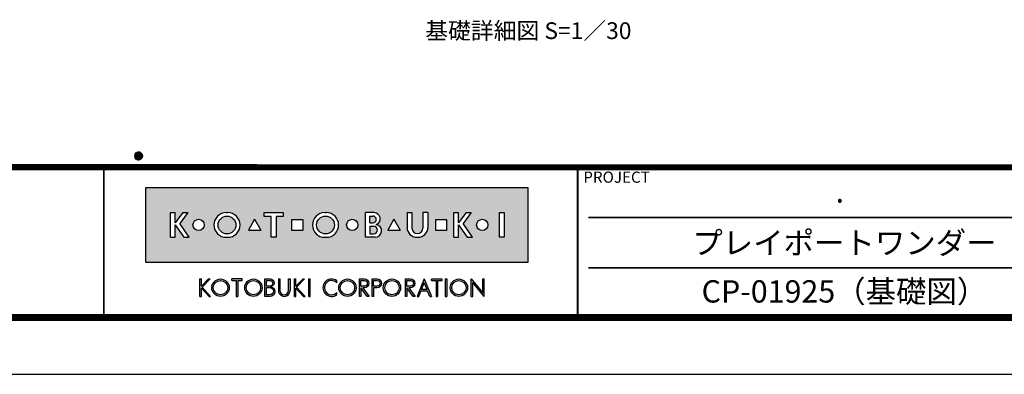
# Model space of a CAD drawing. Units: millimetres. Extents: x 0 to 29700, y 0 to 21000.
# Drawn here: x 14114 to 22946, y 0 to 3175 of the extents above; entities that cross this region are included whole.
import ezdxf
from ezdxf.enums import TextEntityAlignment as Align

# ---------------------------------------------------------------- set-up
doc = ezdxf.new("R2010")
doc.units = ezdxf.units.MM
doc.header["$LTSCALE"] = 15
doc.layers.add('P_3TEXT', color=60, linetype='Continuous')
doc.layers.add('P_5DRAWFRAME', color=104, linetype='Continuous')
doc.styles.add('BIGFONT', font='simplex.shx', dxfattribs={"bigfont": 'bigfont.shx'})

# ---------------------------------------------------------------- blocks, each defined once
blk = doc.blocks.new('DFP2')
at = {"ltscale": 0.5}
h = blk.add_hatch(color=83, dxfattribs=at)
h.paths.add_polyline_path([(304.85, 33.36759799999982), (304.85, 20.10759800000005), (373.53, 20.10759800000005), (373.53, 33.36759799999982)])
h.paths.add_polyline_path([(333.0479, 27.70149800000013), (333.0479, 25.77369799999996), (331.1201, 25.77369799999997), (331.1201, 27.7014979999999)], flags=16)
h.paths.add_polyline_path([(337.014, 28.9475980000002), (337.2860000000001, 28.9475980000002, -1), (337.2860000000001, 24.52759800000013), (337.014, 24.52759800000013, -1)], flags=16)
h.paths.add_polyline_path([(338.748, 26.73759800000016, -1), (335.552, 26.73759800000016, -1)], flags=0)
h.paths.add_polyline_path([(329.534, 28.94759800000019), (329.534, 28.26759799999991), (328.2760000000001, 28.26759799999991), (328.2760000000001, 24.52759800000013), (327.3920000000001, 24.52759800000013), (327.3920000000001, 28.26759799999991), (326.134, 28.2675979999999), (326.134, 28.9475980000002)], flags=16)
h.paths.add_polyline_path([(342.9560949999999, 26.73759800000016, -1), (340.931905, 26.73759800000016, -1)], flags=16)
h.paths.add_polyline_path([(325.5470159999999, 25.83433100000002), (323.3209839999998, 25.83433100000002), (324.434, 27.762131)], flags=16)
h.paths.add_polyline_path([(344.29, 28.9475980000002), (345.837, 28.9475980000002, -0.8268396299405616), (346.2448324212604, 26.81561323080013, -0.923579410667356), (346.0627469999999, 24.52759800000013), (344.29, 24.52759800000012)], flags=16)
h.paths.add_polyline_path([(319.606, 24.52759800000013), (319.3340000000001, 24.52759800000013, -1), (319.3340000000001, 28.9475980000002), (319.606, 28.9475980000002, -1)], flags=16)
h.paths.add_polyline_path([(345.072, 28.33559800000011), (345.65, 28.33559800000012, -1), (345.65, 27.11159799999995), (345.072, 27.11159799999996)], flags=0)
h.paths.add_polyline_path([(345.072, 26.53359799999998), (345.769, 26.53359799999998, -1), (345.769, 25.13959800000021), (345.0720000000001, 25.13959800000021)], flags=0)
h.paths.add_polyline_path([(321.068, 26.73759800000016, -1), (317.872, 26.73759800000016, -1)], flags=0)
h.paths.add_polyline_path([(348.310984, 25.83433100000001), (349.424, 27.76213100000004), (350.537016, 25.83433100000002)], flags=16)
h.paths.add_polyline_path([(315.382095, 26.73759800000016, -1), (313.357905, 26.73759800000016, -1)], flags=16)
h.paths.add_polyline_path([(351.7699999999998, 28.94759800000019), (352.6539999999999, 28.94759800000019), (352.654, 26.19359799999982, 1), (354.626, 26.19359799999983), (354.626, 28.9475980000002), (355.51, 28.9475980000002), (355.51, 26.31259799999999, -0.4142135623730735), (353.725, 24.52759800000013), (353.555, 24.52759800000013, -0.4142135623730969), (351.77, 26.31259800000014)], flags=16)
h.paths.add_polyline_path([(312.432, 28.9475980000002), (310.9850630000001, 26.98937000000021), (312.6700000000001, 24.52759800000013), (311.7180000000001, 24.52759800000013), (310.188, 26.73759800000012), (310.188, 24.52759800000013), (309.338, 24.52759800000013), (309.338, 28.9475980000002), (310.188, 28.9475980000002), (310.188, 27.13122000000019), (311.5637919999999, 28.9475980000002)], flags=16)
h.paths.add_polyline_path([(356.9261, 27.7014979999999), (358.8539000000001, 27.7014979999999), (358.8539000000001, 25.77369799999997), (356.9261, 25.77369799999997)], flags=16)
h.paths.add_polyline_path([(360.1679999999999, 28.9475980000002), (361.018, 28.9475980000002), (361.018, 27.13122000000009), (362.3937920000001, 28.94759800000019), (363.2619999999999, 28.9475980000002), (361.8150630000001, 26.98937000000026), (363.5, 24.52759800000013), (362.548, 24.52759800000013), (361.018, 26.73759800000015), (361.018, 24.52759800000013), (360.168, 24.52759800000013)], flags=16)
h.paths.add_polyline_path([(366.280095, 26.73759800000016, -1), (364.255905, 26.73759800000016, -1)], flags=16)
h.paths.add_polyline_path([(368.3620000000002, 28.9475980000002), (369.1779999999999, 28.9475980000002), (369.178, 24.52759800000013), (368.362, 24.52759800000013)], flags=16)
for points in [[(314.6260764714971, 13.9493029680101), (314.898203471497, 13.9493029680101), (314.898203471497, 15.43112196801018), (316.259466471497, 13.9493029680101), (316.531592471497, 13.9493029680101), (314.998588471497, 15.61807196800999), (316.4439073012051, 17.05771196801004), (316.171781302588, 17.05771196801004), (314.898203471497, 15.78913796801038), (314.898203471497, 17.06612896801005), (314.6260764714971, 17.06612896801005)], [(320.324559471497, 17.07164896801021), (320.324559471497, 16.79399396801034), (321.1279194714971, 16.79399396801034), (321.1279194714971, 13.94929496801012), (321.4000464714971, 13.94929496801012), (321.400046471497, 16.79399396801034), (322.203406471497, 16.79399396801034), (322.203406471497, 17.07164896801021)], [(328.960519471497, 17.06612096801007), (328.688393471497, 17.06612096801007), (328.688393471497, 15.00246296801004, 0.9993112080450904), (330.7947144714971, 15.00101165114236), (330.794714471497, 17.06612096801007), (330.5225884714971, 17.06612096801007), (330.5225884714971, 15.00246296801004, -1), (328.960519471497, 15.00246296801004)], [(339.203235471497, 14.28738270612934), (339.203235471497, 14.66208221877071, -2.667269372855809), (339.203235471497, 16.3533497172499), (339.203235471497, 16.72804922989125, 2.071285835562655)], [(356.171977471497, 17.04063496801007), (356.171977471497, 16.76850896801022), (356.975337471497, 16.76850896801022), (356.975337471497, 13.9238169680101), (357.2474644714971, 13.9238169680101), (357.2474644714971, 16.76850896801022), (358.050824471497, 16.76850896801022), (358.0508244714969, 17.04063496801007)]]:
    blk.add_hatch(color=0, dxfattribs=at).paths.add_polyline_path(points)
h = blk.add_hatch(color=0, dxfattribs=at)
h.paths.add_polyline_path([(319.8650514714971, 15.50771196801031, 1), (316.7482334714971, 15.50771196801031, 1)])
h.paths.add_polyline_path([(319.5929254714971, 15.50771196801031, 1), (317.020359471497, 15.50771196801031, 1)], flags=16)
h = blk.add_hatch(color=0, dxfattribs=at)
h.paths.add_polyline_path([(325.779733471497, 15.50771196801031, 1), (322.6629154714971, 15.50771196801031, 1)])
h.paths.add_polyline_path([(325.5076074714971, 15.50771196801031, 1), (322.935041471497, 15.50771196801031, 1)], flags=16)
h = blk.add_hatch(color=0, dxfattribs=at)
edge = h.paths.add_edge_path(flags=16)
edge.add_line((326.559157471497, 16.79399396801034), (327.127040471497, 16.79399496801012))
edge.add_arc((327.1270413693297, 16.28413096801006), 0.5098640000008441, -90.00010089361382, 90.00010089361382, ccw=False)
edge.add_line((327.127040471497, 15.77426696801001), (326.559157471497, 15.77426696801001))
edge.add_line((326.559157471497, 15.77426696801001), (326.559157471497, 16.79399396801034))
edge = h.paths.add_edge_path(flags=16)
edge.add_line((326.559157471497, 15.55656596800998), (327.127040471497, 15.55656596800998))
edge.add_arc((327.127040471497, 14.88899746801019), 0.6675684999997884, -90, 90, ccw=False)
edge.add_line((327.127040471497, 14.2214289680104), (326.559157471497, 14.2214289680104))
edge.add_line((326.559157471497, 14.2214289680104), (326.559157471497, 15.55656596800998))
edge = h.paths.add_edge_path()
edge.add_line((326.287031471497, 17.06612096801007), (327.208678471497, 17.06612096801007))
edge.add_arc((327.208678471497, 16.36576896801015), 0.7003519999999206, -90, 90, ccw=False)
edge.add_arc((327.208678471497, 14.80735996801047), 0.8580569999999987, -90, 90, ccw=False)
edge.add_line((327.208678471497, 13.94930296801047), (326.287031471497, 13.9493029680101))
edge.add_line((326.287031471497, 13.9493029680101), (326.287031471497, 17.06612096801007))
h = blk.add_hatch(color=0, dxfattribs=at)
h.paths.add_polyline_path([(331.9482034714969, 15.61807196800998), (333.4019634714971, 17.06612096801007), (333.129837471497, 17.06612096801007), (331.847817471497, 15.78913796801034), (331.847817471497, 17.06612096801006), (331.5919324714971, 17.06612096801007), (331.5919324714971, 13.9493029680101), (331.847817471497, 13.9493029680101), (331.847817471497, 15.43112196801018), (333.209080471497, 13.9493029680101), (333.481207471497, 13.9493029680101)])
h.paths.add_polyline_path([(334.4038494714971, 17.06612096801007), (334.131723471497, 17.06612096801007), (334.131723471497, 13.9493029680101), (334.403849471497, 13.9493029680101)])
h = blk.add_hatch(color=0, dxfattribs=at)
h.paths.add_polyline_path([(342.644971471497, 15.5077159680103, 1), (339.5281454714971, 15.5077159680103, 1)])
h.paths.add_polyline_path([(342.372845471497, 15.5077159680103, 1), (339.800271471497, 15.5077159680103, 1)], flags=16)
h = blk.add_hatch(color=0, dxfattribs=at)
h.paths.add_polyline_path([(343.2200874714969, 13.9493029680101), (343.4922144714972, 13.9493029680101), (343.4922144714971, 15.50771596801025), (344.6194054714969, 13.9493029680101), (344.951904471497, 13.94930296801011), (343.8577584714971, 15.5077159680103), (344.1404454714971, 15.5077159680103, 1), (344.1404454714971, 17.06612896801005), (343.220087471497, 17.06612896801005)])
h.paths.add_polyline_path([(343.492214471497, 16.79400196801032), (344.1404454714971, 16.79400196801032, -1), (344.1404454714969, 15.77984196801001), (343.492214471497, 15.77984196801014)], flags=16)
h = blk.add_hatch(color=0, dxfattribs=at)
edge = h.paths.add_edge_path()
edge.add_line((345.511106471497, 17.06612896801005), (346.4314634714971, 17.06612796801001))
edge.add_arc((346.4314626248625, 16.28692196801001), 0.7792060000004619, -89.9999377461354, 89.9999377461354, ccw=False)
edge.add_line((346.4314634714971, 15.50771596801001), (345.7832324714971, 15.50771596801001))
edge.add_line((345.7832324714971, 15.50771596801001), (345.7832324714971, 13.9493029680101))
edge.add_line((345.7832324714971, 13.9493029680101), (345.511106471497, 13.9493029680101))
edge.add_line((345.511106471497, 13.9493029680101), (345.511106471497, 17.06612896801005))
edge = h.paths.add_edge_path(flags=16)
edge.add_line((345.7832324714971, 16.79400196801032), (346.4314634714971, 16.79400196801032))
edge.add_arc((346.4314634714971, 16.28692196801023), 0.5070800000000872, -90, 90, ccw=False)
edge.add_line((346.4314634714971, 15.77984196801015), (345.7832324714971, 15.77984196801015))
edge.add_line((345.7832324714971, 15.77984196801015), (345.7832324714971, 16.79400196801032))
h = blk.add_hatch(color=0, dxfattribs=at)
h.paths.add_polyline_path([(350.624602471497, 15.5077159680103, 1), (347.5077764714971, 15.5077159680103, 1)])
h.paths.add_polyline_path([(350.3524764714971, 15.5077159680103, 1), (347.7799024714971, 15.5077159680103, 1)], flags=16)
h = blk.add_hatch(color=0, dxfattribs=at)
h.paths.add_polyline_path([(352.115303471497, 15.5077159680103), (352.3979904714971, 15.5077159680103, 1), (352.3979904714971, 17.06612896801005), (351.477632471497, 17.06612896801005), (351.477632471497, 13.9493029680101), (351.7497594714972, 13.9493029680101), (351.7497594714972, 15.50771596801031), (352.8769504714971, 13.9493029680101), (353.2094494714971, 13.9493029680101)])
h.paths.add_polyline_path([(351.7497594714971, 15.77984196801015), (352.397990471497, 15.77984196801001, 1), (352.3979904714971, 16.79400196801032), (351.749759471497, 16.79400196801032)], flags=16)
h = blk.add_hatch(color=0, dxfattribs=at)
h.paths.add_polyline_path([(354.869159471497, 17.06612896801001), (353.578749471497, 13.9493029680101), (353.8732764714971, 13.9493029680101), (354.2677504714971, 14.90210796801), (355.470567471497, 14.90210796801), (355.8650414714971, 13.9493029680101), (356.1595684714972, 13.9493029680101)])
h.paths.add_polyline_path([(354.869159471497, 16.3547359680101), (355.357902471497, 15.17423496801018), (354.380415471497, 15.17423496801018)], flags=16)
h = blk.add_hatch(color=0, dxfattribs=at)
h.paths.add_polyline_path([(358.888884471497, 17.06612896801005), (358.6167584714971, 17.06612896801005), (358.6167584714971, 13.9493029680101), (358.888884471497, 13.9493029680101)])
h.paths.add_polyline_path([(359.5091764714971, 15.5077159680103, 1), (362.6260024714971, 15.5077159680103, 1)])
h.paths.add_polyline_path([(362.3538764714971, 15.5077159680103, -1), (359.781302471497, 15.5077159680103, -1)], flags=16)
h.paths.add_polyline_path([(363.2898734714971, 13.9493029680101), (363.562000471497, 13.9493029680101), (363.5620004714971, 16.40976296801038), (365.625957471497, 13.9493029680102), (365.625957471497, 17.06612896801005), (365.3538304714971, 17.06612896801005), (365.3538304714971, 14.60566896801022), (363.289873471497, 17.06612896801002)])
at = {"color": 0}
for p, q in [((302.8499999825283, 39.09999999999991), (303.5999999825283, 39.84999999999991)), ((302.8499999825283, 39.09999999999991), (303.5999999825283, 38.34999999999991)), ((302.8613629825283, 38.96994200000017), (303.7300579825283, 39.83863699999984)), ((302.8613629825283, 39.2300580000001), (303.7300579825283, 38.36136299999998)), ((302.8669009825283, 39.25832200000013), (303.4416779825283, 39.83309899999995)), ((302.8669009825283, 38.94167800000014), (303.4416779825283, 38.36690099999987)), ((302.8903009825283, 38.85745799999995), (303.8425419825283, 39.80969899999991)), ((302.8903009825283, 39.34254199999987), (303.8425419825283, 38.39030099999991)), ((302.9324299825284, 38.75816600000007), (303.9418339825283, 39.76756999999998)), ((302.9324299825284, 39.4418340000002), (303.9418339825283, 38.43242999999984)), ((302.9629179825283, 39.49576100000013), (303.2042389825282, 39.7370820000001)), ((302.9855809825283, 38.66989599999988), (304.0301039825283, 39.71441899999991)), ((302.9855809825283, 39.53010399999994), (304.0301039825283, 38.48558099999991)), ((303.0486569825284, 38.5915500000001), (304.1084499825283, 39.651343)), ((303.0486569825284, 39.60845000000018), (304.1084499825283, 38.54865699999982)), ((303.1212269825283, 39.67730100000017), (304.1773009825283, 38.62122700000009)), ((303.1212269825283, 38.5226990000001), (304.1773009825283, 39.57877300000018)), ((303.2033939825283, 39.73655599999984), (304.2365559825284, 38.70339400000012)), ((303.2033939825283, 38.46344399999998), (304.2365559825284, 39.49660600000016)), ((303.2958229825283, 39.78554799999984), (304.2855479825284, 38.79582299999993)), ((303.2958229825283, 38.41445199999998), (304.2855479825284, 39.40417699999989)), ((303.3999609825284, 39.82283099999995), (304.3228309825283, 38.89996100000008)), ((303.3999609825284, 38.37716899999987), (304.3228309825283, 39.3000390000002)), ((303.5186399825283, 39.84557399999994), (304.3455739825283, 39.01864000000023)), ((303.5186399825283, 38.35442599999988), (304.3455739825283, 39.18136000000004)), ((303.6578709825283, 39.8477640000001), (304.3477639825283, 39.15787099999989)), ((303.6578709825283, 38.35223600000018), (304.3477639825283, 39.04212899999993)), ((303.8347369825283, 39.81231900000012), (304.3123189825283, 39.33473700000013)), ((303.8347369825283, 38.38768100000016), (304.3123189825283, 38.86526300000014)), ((26.35000000000002, 37.5), (580.85, 37.5)), ((26.35000000000002, 37.40000000000009), (580.85, 37.40000000000009)), ((580.85, 37.30000000000018), (26.35000000000002, 37.30000000000018)), ((580.85, 37.19999999999982), (26.35000000000002, 37.19999999999982)), ((26.35000000000002, 37.09999999999991), (580.85, 37.09999999999991)), ((324.85, 37.5), (30.85000000000002, 37.5)), ((324.85, 37.30000000000018), (30.85000000000002, 37.30000000000018)), ((297.3, 37.09999999999991), (297.3, 10.09999999999991)), ((297.4, 37.09999999999991), (297.4, 10.09999999999991)), ((302.9629179825283, 38.70423900000014), (303.2042389825282, 38.46291800000017)), ((382.3, 37.09999999999991), (382.3, 10.09999999999991)), ((382.4, 37.09999999999991), (382.4, 10.09999999999991)), ((26.35000000000002, 37), (580.85, 37)), ((26.35000000000002, 36.90000000000009), (580.85, 36.90000000000009)), ((26.35000000000002, 36.80000000000018), (580.85, 36.80000000000018)), ((26.35000000000002, 36.69999999999982), (580.85, 36.69999999999982)), ((384.35, 28.15000000000009), (476.35, 28.15000000000009)), ((384.35, 28.05000000000018), (476.35, 28.05000000000018)), ((384.35, 19.15000000000009), (476.35, 19.15000000000009)), ((384.35, 19.05000000000018), (476.35, 19.05000000000018)), ((314.6260764714971, 17.06612896801005), (314.898203471497, 17.06612896801005)), ((314.6260764714971, 13.9493029680101), (314.6260764714971, 17.06612096801007)), ((314.898203471497, 15.78913796801032), (314.898203471497, 17.06612096801007)), ((314.898203471497, 15.78913796801032), (316.180223471497, 17.06612096801007)), ((314.998588471497, 15.61807196800999), (316.452349471497, 17.06612096801007)), ((316.443899471497, 17.05771196801004), (316.1717804714971, 17.05771196801004)), ((316.1802314714971, 17.06612896801005), (316.452349471497, 17.06612896801005)), ((322.203406471497, 17.07164896801021), (320.324559471497, 17.07164896801021)), ((320.324559471497, 16.79399396801034), (320.324559471497, 17.06612096801007)), ((320.324559471497, 16.79399396801034), (321.1279194714971, 16.79399396801034)), ((321.1279194714971, 16.79399396801034), (321.1279194714971, 13.9493029680101)), ((321.400046471497, 16.79399396801034), (322.203406471497, 16.79399396801034)), ((321.400046471497, 16.79399396801034), (321.400046471497, 13.9493029680101)), ((322.203406471497, 16.79399396801034), (322.203406471497, 17.06612096801007)), ((328.688393471497, 17.06612096801007), (328.960519471497, 17.06612096801007)), ((328.688393471497, 17.06612096801007), (328.688393471497, 15.00246296801004)), ((328.960519471497, 17.06612096801007), (328.960519471497, 15.00246296801004)), ((330.5225884714971, 17.06612096801007), (330.7947144714971, 17.06612096801007)), ((330.5225884714971, 15.00246296801004), (330.5225884714971, 17.06612096801007)), ((330.7947144714971, 17.06612096801007), (330.7947144714971, 15.0039142872332)), ((331.5919324714971, 17.06612096801007), (331.847817471497, 17.06612096801007)), ((331.5919324714971, 13.9493029680101), (331.5919324714971, 17.06612096801007)), ((331.847817471497, 15.78913796801032), (333.129837471497, 17.06612096801007)), ((331.847817471497, 15.78913796801032), (331.847817471497, 17.06612096801007)), ((331.948203471497, 15.61807196800999), (333.4019634714971, 17.06612096801007)), ((333.129837471497, 17.06612096801007), (333.4019634714971, 17.06612096801007)), ((334.131723471497, 17.06612096801007), (334.4038494714971, 17.06612096801007)), ((334.131723471497, 13.9493029680101), (334.131723471497, 17.06612096801007)), ((334.4038494714971, 13.9493029680101), (334.4038494714971, 17.06612096801007)), ((339.203235471497, 16.35334896801021), (339.203235471497, 16.72804896801006)), ((354.869159471497, 17.06612896801005), (353.5787494714971, 13.9493029680101)), ((354.380415471497, 15.17423496801018), (354.869159471497, 16.35473596801)), ((354.869159471497, 17.06612896801005), (356.1595684714971, 13.9493029680101)), ((355.357902471497, 15.17423496801018), (354.869159471497, 16.35473596801)), ((358.050824471497, 17.04616296801021), (356.171977471497, 17.04616296801021)), ((356.171977471497, 16.76850896801022), (356.171977471497, 17.04063496801007)), ((358.050824471497, 17.04063496801007), (356.171977471497, 17.04063496801007)), ((356.171977471497, 16.76850896801022), (356.975337471497, 16.76850896801022)), ((356.975337471497, 16.76850896801022), (356.975337471497, 13.9238169680101)), ((357.2474644714971, 16.76850896801022), (358.050824471497, 16.76850896801022)), ((357.2474644714971, 16.76850896801022), (357.2474644714971, 13.9238169680101)), ((358.050824471497, 16.76850896801022), (358.050824471497, 17.04063496801007)), ((358.6167584714971, 17.06612896801005), (358.888884471497, 17.06612896801005)), ((358.6167584714971, 17.06612896801005), (358.6167584714971, 13.9493029680101)), ((358.888884471497, 17.06612896801005), (358.888884471497, 13.9493029680101)), ((363.289873471497, 17.06612896801005), (365.3538304714971, 14.60566896801026)), ((363.289873471497, 13.9493029680101), (363.289873471497, 17.06612896801005)), ((365.625957471497, 13.9493029680101), (363.5620004714971, 16.40976296801034)), ((363.5620004714971, 13.9493029680101), (363.5620004714971, 16.40976296801034)), ((365.3538304714971, 17.06612896801005), (365.625957471497, 17.06612896801005)), ((365.3538304714971, 14.60566896801026), (365.3538304714971, 17.06612896801005)), ((365.625957471497, 13.9493029680101), (365.625957471497, 17.06612896801005)), ((314.898203471497, 13.9493029680101), (314.898203471497, 15.43112196801019)), ((314.898203471497, 15.43112196801019), (316.259466471497, 13.9493029680101)), ((314.998588471497, 15.61807196800999), (316.5315924714971, 13.9493029680101)), ((331.847817471497, 15.43112196801019), (333.209080471497, 13.9493029680101)), ((331.847817471497, 13.9493029680101), (331.847817471497, 15.43112196801019)), ((331.948203471497, 15.61807196800999), (333.4812074714971, 13.9493029680101)), ((339.203235471497, 14.28738296801009), (339.203235471497, 14.6620829680104)), ((353.8732764714971, 13.9493029680101), (354.267750471497, 14.90210796801)), ((355.470567471497, 14.90210796801), (354.267750471497, 14.90210796801)), ((355.357902471497, 15.17423496801018), (354.380415471497, 15.17423496801018)), ((355.8650414714971, 13.9493029680101), (355.470567471497, 14.90210796801)), ((314.6260764714971, 13.9493029680101), (314.898203471497, 13.9493029680101)), ((316.259466471497, 13.9493029680101), (316.5315924714971, 13.9493029680101)), ((321.1279194714971, 13.94929496801012), (321.400046471497, 13.94929496801012)), ((331.5919324714971, 13.9493029680101), (331.847817471497, 13.9493029680101)), ((333.209080471497, 13.9493029680101), (333.4812074714971, 13.9493029680101)), ((334.131723471497, 13.9493029680101), (334.4038494714971, 13.9493029680101)), ((353.5787494714971, 13.9493029680101), (353.8732764714971, 13.9493029680101)), ((355.8650414714971, 13.9493029680101), (356.1595684714971, 13.9493029680101)), ((356.975337471497, 13.9238169680101), (357.2474644714971, 13.9238169680101)), ((358.6167584714971, 13.9493029680101), (358.888884471497, 13.9493029680101)), ((363.289873471497, 13.9493029680101), (363.5620004714971, 13.9493029680101)), ((26.35000000000002, 10.69999999999982), (580.85, 10.69999999999982)), ((26.35000000000002, 10.59999999999991), (580.85, 10.59999999999991)), ((26.35000000000002, 10.5), (580.85, 10.5)), ((26.35000000000002, 10.40000000000009), (580.85, 10.40000000000009)), ((26.35000000000002, 10.30000000000018), (580.85, 10.30000000000018)), ((26.35000000000002, 10.19999999999982), (580.85, 10.19999999999982)), ((26.35000000000002, 10.09999999999991), (580.85, 10.09999999999991)), ((26.35000000000002, 10), (580.85, 10)), ((26.35000000000002, 9.900000000000091), (580.85, 9.900000000000091)), ((26.35000000000002, 9.800000000000182), (580.85, 9.800000000000182)), ((26.35000000000002, 9.699999999999818), (580.85, 9.699999999999818))]:
    blk.add_line(p, q, dxfattribs=at)
at = {"color": 83}
for p, q in [((309.338, 24.52759800000013), (309.338, 28.9475980000002)), ((309.338, 28.9475980000002), (310.188, 28.9475980000002)), ((310.188, 27.13122000000021), (310.188, 28.9475980000002)), ((311.5637919999999, 28.9475980000002), (310.188, 27.13122000000021)), ((312.432, 28.9475980000002), (310.9850630000001, 26.98937000000024)), ((311.5637919999999, 28.9475980000002), (312.432, 28.9475980000002)), ((319.3340000000001, 28.9475980000002), (319.606, 28.9475980000002)), ((326.134, 28.9475980000002), (329.534, 28.9475980000002)), ((326.134, 28.26759799999991), (326.134, 28.9475980000002)), ((327.3920000000001, 28.26759799999991), (326.134, 28.26759799999991)), ((327.3920000000001, 24.52759800000013), (327.3920000000001, 28.26759799999991)), ((329.534, 28.26759799999991), (328.2760000000001, 28.26759799999991)), ((328.2760000000001, 28.26759799999991), (328.2760000000001, 24.52759800000013)), ((329.534, 28.9475980000002), (329.534, 28.26759799999991)), ((337.014, 28.9475980000002), (337.2860000000001, 28.9475980000002)), ((344.29, 24.52759800000013), (344.29, 28.9475980000002)), ((345.837, 28.9475980000002), (344.29, 28.9475980000002)), ((345.072, 28.33559800000011), (345.65, 28.33559800000012)), ((345.072, 27.11159799999996), (345.072, 28.33559800000011)), ((351.77, 28.9475980000002), (351.77, 26.31259799999998)), ((351.77, 28.9475980000002), (352.654, 28.9475980000002)), ((352.654, 28.9475980000002), (352.654, 26.19359799999984)), ((354.626, 28.9475980000002), (354.626, 26.19359799999984)), ((355.51, 28.9475980000002), (354.626, 28.9475980000002)), ((355.51, 28.9475980000002), (355.51, 26.31259799999998)), ((360.168, 28.9475980000002), (361.018, 28.9475980000002)), ((360.168, 24.52759800000013), (360.168, 28.9475980000002)), ((361.018, 27.13122000000021), (361.018, 28.9475980000002)), ((362.3937920000001, 28.9475980000002), (361.018, 27.13122000000021)), ((363.2619999999999, 28.9475980000002), (361.815063, 26.98937000000024)), ((362.3937920000001, 28.9475980000002), (363.2619999999999, 28.9475980000002)), ((368.362, 28.9475980000002), (369.178, 28.9475980000002)), ((368.362, 24.52759800000013), (368.362, 28.9475980000002)), ((369.178, 28.9475980000002), (369.178, 24.52759800000013)), ((310.188, 24.52759800000013), (310.188, 26.73759800000016)), ((310.188, 26.73759800000016), (311.7180000000001, 24.52759800000013)), ((312.6700000000001, 24.52759800000013), (310.9850630000001, 26.98937000000024)), ((324.434, 27.76213099999995), (323.320984, 25.83433100000002)), ((324.434, 27.76213099999995), (325.547016, 25.83433100000002)), ((331.1201, 25.77369799999997), (331.1201, 27.7014979999999)), ((331.1201, 27.7014979999999), (333.0479, 27.7014979999999)), ((333.0479, 27.7014979999999), (333.0479, 25.77369799999997)), ((345.072, 27.11159799999996), (345.65, 27.11159799999995)), ((345.0720000000001, 26.53359799999998), (345.072, 25.13959800000021)), ((345.0720000000001, 26.53359799999998), (345.769, 26.53359799999998)), ((349.424, 27.76213099999995), (348.310984, 25.83433100000002)), ((349.424, 27.76213099999995), (350.537016, 25.83433100000002)), ((356.9261, 27.7014979999999), (358.8539000000001, 27.7014979999999)), ((356.9261, 25.77369799999997), (356.9261, 27.7014979999999)), ((358.8539000000001, 27.7014979999999), (358.8539000000001, 25.77369799999997)), ((361.018, 26.73759800000016), (362.548, 24.52759800000013)), ((361.018, 24.52759800000013), (361.018, 26.73759800000016)), ((363.5, 24.52759800000013), (361.815063, 26.98937000000024)), ((323.320984, 25.83433100000002), (325.547016, 25.83433100000002)), ((333.0479, 25.77369799999997), (331.1201, 25.77369799999997)), ((345.072, 25.13959800000021), (345.769, 25.13959800000021)), ((348.310984, 25.83433100000002), (350.537016, 25.83433100000002)), ((358.8539000000001, 25.77369799999997), (356.9261, 25.77369799999997)), ((309.338, 24.52759800000013), (310.188, 24.52759800000013)), ((311.7180000000001, 24.52759800000013), (312.6700000000001, 24.52759800000013)), ((319.3340000000001, 24.52759800000013), (319.606, 24.52759800000013)), ((328.2760000000001, 24.52759800000013), (327.3920000000001, 24.52759800000013)), ((337.014, 24.52759800000013), (337.2860000000001, 24.52759800000013)), ((346.0627469999999, 24.52759800000013), (344.29, 24.52759800000013)), ((353.5550000000001, 24.52759800000013), (353.725, 24.52759800000013)), ((360.168, 24.52759800000013), (361.018, 24.52759800000013)), ((362.548, 24.52759800000013), (363.5, 24.52759800000013)), ((369.178, 24.52759800000013), (368.362, 24.52759800000013))]:
    blk.add_line(p, q, dxfattribs=at)
blk.add_lwpolyline([(304.85, 20.10759800000005), (373.53, 20.10759800000005), (373.53, 33.36759799999982), (304.85, 33.36759799999982)], close=True, dxfattribs=at)
at = {"color": 0}
for points in [[(326.287031471497, 17.06612096801007), (327.208678471497, 17.06612096801007, -1), (327.208678471497, 15.66541696801023, -0.2926436946032611)], [(327.208678471497, 15.66541696801047, -1), (327.208678471497, 13.94930296801047), (326.287031471497, 13.9493029680101), (326.287031471497, 17.06612096801007)], [(326.559157471497, 16.79399396801034), (327.127040471497, 16.79399496801012, -1.000001760927264), (327.127040471497, 15.77426696801001), (326.559157471497, 15.77426696801001), (326.559157471497, 16.79399396801034)], [(343.220087471497, 17.06612896801005), (344.1404454714971, 17.06612896801005, -1.000000000000001), (344.1404454714971, 15.5077159680103), (343.857758471497, 15.5077159680103), (344.951904471497, 13.9493029680101), (344.6194054714969, 13.9493029680101), (343.4922144714971, 15.5077159680103), (343.4922144714971, 13.9493029680101), (343.220087471497, 13.9493029680101), (343.220087471497, 17.06612896801005)], [(343.492214471497, 16.79400196801032), (344.1404454714971, 16.79400196801032, -1), (344.1404454714971, 15.77984196801001), (343.492214471497, 15.77984196801015), (343.492214471497, 16.79400196801032)], [(345.511106471497, 17.06612896801005), (346.4314634714971, 17.06612796801001, -0.9999989134656457), (346.4314634714971, 15.50771596801001, -5.432674547e-07), (345.7832324714971, 15.50771596801001), (345.7832324714971, 13.9493029680101), (345.511106471497, 13.9493029680101), (345.511106471497, 17.06612896801005)], [(345.7832324714971, 16.79400196801032), (346.4314634714971, 16.79400196801032, -1), (346.4314634714971, 15.77984196801015), (345.7832324714971, 15.77984196801015), (345.7832324714971, 16.79400196801032)], [(351.477632471497, 17.06612896801005), (352.3979904714971, 17.06612896801005, -1.000000000000001), (352.3979904714971, 15.5077159680103), (352.115303471497, 15.5077159680103), (353.2094494714971, 13.9493029680101), (352.876950471497, 13.9493029680101), (351.7497594714972, 15.5077159680103), (351.7497594714972, 13.9493029680101), (351.477632471497, 13.9493029680101), (351.477632471497, 17.06612896801005)], [(351.7497594714971, 16.79400196801032), (352.3979904714971, 16.79400196801032, -1), (352.3979904714971, 15.77984196801001), (351.7497594714971, 15.77984196801015), (351.7497594714971, 16.79400196801032)], [(326.559157471497, 15.55656596800998), (327.127040471497, 15.55656596800998, -1), (327.127040471497, 14.2214289680104), (326.559157471497, 14.2214289680104), (326.559157471497, 15.55656596800998)]]:
    blk.add_lwpolyline(points, format="xyb", dxfattribs=at)
at = {"color": 83}
for centre, radius in [((319.47, 26.73759800000016), 1.598), ((337.15, 26.73759800000016), 1.598), ((314.37, 26.73759800000016), 1.012095), ((341.944, 26.73759800000016), 1.012095), ((365.268, 26.73759800000016), 1.012095)]:
    blk.add_circle(centre, radius, dxfattribs=at)
at = {"color": 0}
for centre, radius in [((318.3066424714971, 15.50771196801031), 1.558409), ((318.3066424714971, 15.50771196801031), 1.286283), ((324.221324471497, 15.50771196801031), 1.558409), ((324.221324471497, 15.50771196801031), 1.286283), ((341.086558471497, 15.5077159680103), 1.558413), ((341.086558471497, 15.5077159680103), 1.286287), ((349.0661894714971, 15.5077159680103), 1.558413), ((349.0661894714971, 15.5077159680103), 1.558413), ((349.0661894714971, 15.5077159680103), 1.558413), ((349.0661894714971, 15.5077159680103), 1.286287), ((361.0675894714971, 15.5077159680103), 1.558413), ((361.0675894714971, 15.5077159680103), 1.286287)]:
    blk.add_circle(centre, radius, dxfattribs=at)
at = {"color": 83}
for centre, radius, start, end in [((319.3340000000001, 26.73759800000016), 2.21, 90, 270), ((319.606, 26.73759800000016), 2.21, 270, 90), ((337.014, 26.73759800000016), 2.21, 90, 270), ((337.2860000000001, 26.73759800000016), 2.21, 270, 90), ((345.65, 27.72359800000004), 0.612, 270, 90), ((345.837, 27.84259800000018), 1.105, 291.6588350860839, 90), ((345.769, 25.83659799999987), 0.6970000000000001, 270, 90), ((346.0627469999999, 25.67885100000012), 1.151253, 270, 80.8997242041225), ((353.5550000000001, 26.31259799999998), 1.785, 180, 270), ((353.64, 26.19359799999984), 0.986, 180, 0), ((353.725, 26.31259799999998), 1.785, 270, 0)]:
    blk.add_arc(centre, radius, start, end, dxfattribs=at)
at = {"color": 0}
for centre, radius, start, end in [((338.233989471497, 15.5077159680103), 1.558413, 51.54173800000001, 308.458262), ((338.233989471497, 15.5077159680103), 1.286287, 41.103548, 318.896452), ((329.741554471497, 15.00246296801004), 1.053161, 180, 0.0789570564544175), ((329.7415539714971, 15.00246296801004), 0.7810345000000325, 180, 0), ((329.741554471497, 15.00246296801004), 0.781034, 180, 0)]:
    blk.add_arc(centre, radius, start, end, dxfattribs=at)
at = {"layer": 'DEFPOINTS', "color": 0}
blk.add_line((0, 0), (594, 0), dxfattribs=at)
at = {"color": 0}
blk.add_text('PROJECT', height=2, dxfattribs=at).set_placement((383.3951520000001, 34.29999999999982))
at = {"color": 83, "ltscale": 0.5, "style": 'BIGFONT', "flags": 8}
for tag, p in [('REV05', (34.10158797769121, 32.18659831756156)), ('REV04', (34.10158797769122, 27.13659831756138)), ('REV03', (34.10158797769122, 21.88659831756138)), ('REV02', (34.10158797769122, 16.63659831756138)), ('REV01', (34.10158797769122, 11.38659831756138))]:
    blk.add_attdef(tag, text='', height=2, dxfattribs=at).set_placement(p, align=Align.BOTTOM_LEFT)
for tag, p in [('REVD5', (101.6724603253078, 32.18659831756156)), ('R5D', (116.2253198340418, 32.18659831756156)), ('R5C', (125.3502948340417, 32.18659831756156)), ('R5A', (134.4752948340417, 32.18659831756156)), ('REVD4', (101.6724603253078, 27.13659831756138)), ('R4D', (116.2253198340418, 27.13659831756138)), ('R4C', (125.3502948340417, 27.13659831756138)), ('R4A', (134.4752948340417, 27.13659831756138)), ('REVD3', (101.6724603253078, 21.88659831756138)), ('R3D', (116.2253198340418, 21.88659831756138)), ('R3C', (125.3502948340417, 21.88659831756138)), ('R3A', (134.4752948340417, 21.88659831756138)), ('REVD2', (101.6724603253078, 16.63659831756138)), ('R2D', (116.2253198340418, 16.63659831756138)), ('R2C', (125.3502948340417, 16.63659831756138)), ('R2A', (134.4752948340417, 16.63659831756138)), ('REVD1', (101.6724603253078, 11.38659831756138)), ('R1D', (116.2253198340418, 11.38659831756138)), ('R1C', (125.3502948340417, 11.38659831756138)), ('R1A', (134.4752948340417, 11.38659831756138))]:
    blk.add_attdef(tag, text='', height=2, dxfattribs=at).set_placement(p, align=Align.BOTTOM_CENTER)
at = {"color": 83, "ltscale": 0.5, "style": 'BIGFONT'}
for tag, height, p in [('PROJECT1', 4, (429.415316687833, 29.50051939469685)), ('DATE', 3, (503.0309201212003, 29.01724045343474)), ('SCALE', 3, (542.3533000660773, 28.80748435047324)), ('PROJECT2', 4, (430.240275422771, 20.28477263218255)), ('PROJECT3', 4, (430.240275422771, 11.59182239996741)), ('DWGNO', 3, (513.5107390654574, 12.48830988295308))]:
    blk.add_attdef(tag, text='', height=height, dxfattribs=at).set_placement(p, align=Align.BOTTOM_CENTER)

msp = doc.modelspace()

# ---------------------------------------------------------------- block references
at = {"layer": 'P_5DRAWFRAME'}
ref = msp.add_blockref('DFP2', (0, 0), dxfattribs=dict(at, xscale=50, yscale=50, zscale=50))
ref.add_attrib('PROJECT1', '.', dxfattribs={"layer": '0', "color": 83, "ltscale": 0.5, "height": 200, "style": 'BIGFONT'}).set_placement((21470.76583439164, 1475.025969734765), align=Align.BOTTOM_CENTER)
ref.add_attrib('PROJECT2', 'プレイポートワンダー', dxfattribs={"layer": '0', "color": 83, "ltscale": 0.5, "height": 200, "style": 'BIGFONT'}).set_placement((21512.01377113856, 1014.238631609129), align=Align.BOTTOM_CENTER)
ref.add_attrib('PROJECT3', 'CP-01925（基礎図）', dxfattribs={"layer": '0', "color": 83, "ltscale": 0.5, "height": 200, "style": 'BIGFONT'}).set_placement((21512.01377113856, 579.5911199983675), align=Align.BOTTOM_CENTER)

# ---------------------------------------------------------------- texts
at = {"layer": 'P_3TEXT', "insert": (17751.7826690882, 3151.79841074568), "char_height": 150, "attachment_point": 1, "style": 'BIGFONT'}
msp.add_mtext('基礎詳細図 S=1／30', dxfattribs=at)

doc.saveas('drawing.dxf')
